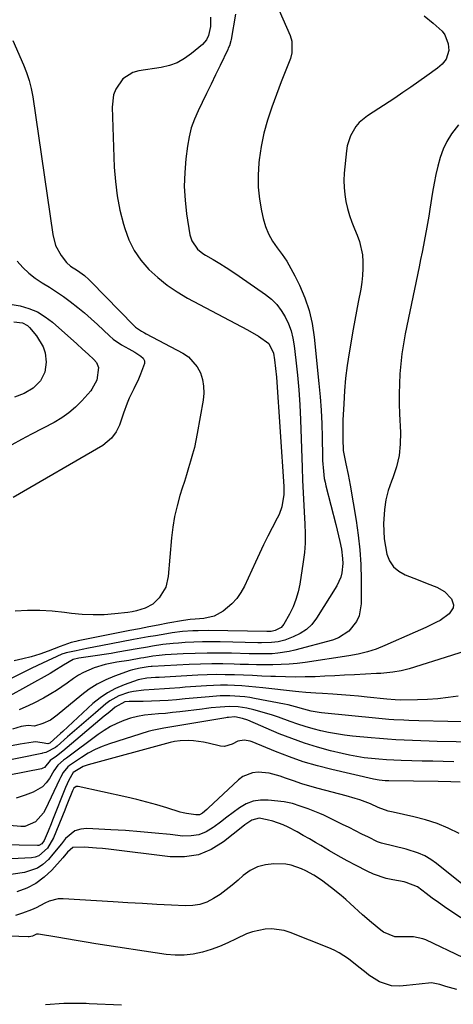
# Model space of a CAD drawing. Units: inches. Extents: x 1894917 to 1900248, y 427339 to 432640.
# Drawn here: x 1895929 to 1896088, y 427859 to 428221 of the extents above; entities that cross this region are included whole.
import ezdxf

# ---------------------------------------------------------------- set-up
doc = ezdxf.new("R2010")
doc.units = ezdxf.units.IN
doc.header["$MEASUREMENT"] = 0
doc.layers.add('7', color=7, linetype='Continuous')
doc.layers.add('8', color=7, linetype='Continuous')

msp = doc.modelspace()

# ---------------------------------------------------------------- linework, layer by layer
at = {"layer": '7', "color": 18}
for points in [[(1896024.28, 428224.68, 1876), (1896028.29, 428215.59, 1876), (1896028.93, 428213.47, 1876), (1896028.99, 428209.2, 1876), (1896028.4, 428207.06, 1876), (1896026.68, 428202.76, 1876), (1896025.02, 428198.43, 1876), (1896021.55, 428189.17, 1876), (1896019.97, 428184.42, 1876), (1896018.62, 428179.6, 1876), (1896017.64, 428174.7, 1876), (1896016.9, 428169.74, 1876), (1896016.78, 428168.66, 1876), (1896016.5, 428164.21, 1876), (1896016.52, 428159.78, 1876), (1896016.98, 428155.37, 1876), (1896017.73, 428150.98, 1876), (1896018.36, 428148.19, 1876), (1896019.21, 428145.29, 1876), (1896020.32, 428142.52, 1876), (1896021.79, 428139.92, 1876), (1896023.5, 428137.44, 1876), (1896025.33, 428135, 1876), (1896027.04, 428132.48, 1876), (1896028.59, 428129.86, 1876), (1896030.02, 428127.17, 1876), (1896031.75, 428123.64, 1876), (1896033.7, 428119.05, 1876), (1896035.31, 428114.37, 1876), (1896036.41, 428109.54, 1876), (1896037.18, 428104.61, 1876), (1896038.89, 428087.53, 1876), (1896039.33, 428082.6, 1876), (1896039.68, 428077.67, 1876), (1896039.92, 428072.73, 1876), (1896040.08, 428067.79, 1876), (1896040.22, 428060.58, 1876), (1896040.26, 428059.24, 1876), (1896040.52, 428055.22, 1876), (1896040.88, 428052.56, 1876), (1896041.15, 428051.24, 1876), (1896041.45, 428049.93, 1876), (1896045.14, 428035.64, 1876), (1896046.15, 428031.48, 1876), (1896046.6, 428029.39, 1876), (1896047.17, 428026.54, 1876), (1896047.62, 428023.08, 1876), (1896047.66, 428021.34, 1876), (1896047.37, 428017.89, 1876), (1896046.96, 428016.24, 1876), (1896045.51, 428013.14, 1876), (1896037.96, 428001.14, 1876), (1896036.23, 427998.92, 1876), (1896034.27, 427996.99, 1876), (1896031.97, 427995.49, 1876), (1896029.44, 427994.27, 1876), (1896026.36, 427993.15, 1876), (1896023.96, 427992.49, 1876), (1896021.48, 427992.2, 1876), (1896017.71, 427992.13, 1876), (1896016.45, 427992.15, 1876), (1896002.5, 427992.44, 1876), (1895999.31, 427992.47, 1876), (1895996.12, 427992.44, 1876), (1895992.93, 427992.34, 1876), (1895989.74, 427992.18, 1876), (1895987.19, 427992.02, 1876), (1895985.28, 427991.87, 1876), (1895981.48, 427991.45, 1876), (1895977.7, 427990.87, 1876), (1895975.82, 427990.55, 1876), (1895972.05, 427989.9, 1876), (1895964.94, 427988.63, 1876), (1895962.43, 427988.2, 1876), (1895959.92, 427987.79, 1876), (1895957.4, 427987.43, 1876), (1895954.88, 427987.08, 1876), (1895950.51, 427986.51, 1876), (1895948.52, 427986.03, 1876), (1895944.92, 427983.96, 1876), (1895941.41, 427981.66, 1876), (1895939.96, 427980.81, 1876), (1895924.04, 427971.95, 1876)], [(1896008.25, 428223.42, 1878), (1896006.63, 428214.02, 1878), (1896006.53, 428213.54, 1878), (1896005.94, 428211.72, 1878), (1896005.56, 428210.83, 1878), (1896005.35, 428210.4, 1878), (1896002.5, 428204.46, 1878), (1896000.85, 428201.05, 1878), (1895999.21, 428197.65, 1878), (1895997.55, 428194.26, 1878), (1895995.89, 428190.86, 1878), (1895994.42, 428187.88, 1878), (1895993.06, 428184.73, 1878), (1895991.93, 428181.52, 1878), (1895991.11, 428178.22, 1878), (1895990.52, 428174.84, 1878), (1895989.93, 428170.17, 1878), (1895989.51, 428165.09, 1878), (1895989.37, 428160.03, 1878), (1895989.65, 428154.96, 1878), (1895990.22, 428149.9, 1878), (1895991.41, 428142.26, 1878), (1895992.1, 428139.94, 1878), (1895994.25, 428136.98, 1878), (1895996.13, 428135.39, 1878), (1895997.17, 428134.72, 1878), (1895999.94, 428133.11, 1878), (1896002.4, 428131.65, 1878), (1896004.82, 428130.15, 1878), (1896007.21, 428128.59, 1878), (1896009.57, 428126.99, 1878), (1896019.23, 428120.3, 1878), (1896021.41, 428118.55, 1878), (1896023.38, 428116.62, 1878), (1896025.05, 428114.43, 1878), (1896026.53, 428112.06, 1878), (1896027.69, 428109.5, 1878), (1896028.66, 428106.89, 1878), (1896029.34, 428104.18, 1878), (1896029.82, 428101.41, 1878), (1896030.44, 428096.09, 1878), (1896031.01, 428090.62, 1878), (1896031.48, 428085.13, 1878), (1896031.83, 428079.64, 1878), (1896032.08, 428074.13, 1878), (1896032.68, 428056.66, 1878), (1896032.86, 428051.99, 1878), (1896032.96, 428049.66, 1878), (1896033.2, 428045, 1878), (1896033.47, 428040.33, 1878), (1896033.75, 428035.74, 1878), (1896033.85, 428032.28, 1878), (1896033.81, 428028.84, 1878), (1896033.54, 428025.4, 1878), (1896033.13, 428021.96, 1878), (1896031.86, 428013.69, 1878), (1896031.26, 428010.83, 1878), (1896030.46, 428008.03, 1878), (1896029.37, 428005.34, 1878), (1896028.07, 428002.72, 1878), (1896026.01, 427999.04, 1878), (1896024.99, 427997.79, 1878), (1896022.77, 427996.62, 1878), (1896021.28, 427996.3, 1878), (1896020.51, 427996.27, 1878), (1896020.12, 427996.27, 1878), (1896019.74, 427996.27, 1878), (1895998.27, 427996.61, 1878), (1895994.42, 427996.59, 1878), (1895992.5, 427996.51, 1878), (1895988.67, 427996.23, 1878), (1895984.86, 427995.77, 1878), (1895982.96, 427995.47, 1878), (1895978.73, 427994.74, 1878), (1895976.06, 427994.27, 1878), (1895973.39, 427993.78, 1878), (1895970.72, 427993.29, 1878), (1895958.59, 427991.04, 1878), (1895954.08, 427990.16, 1878), (1895951.83, 427989.7, 1878), (1895949.58, 427989.22, 1878), (1895945.91, 427988.42, 1878), (1895945.11, 427988.2, 1878), (1895944.72, 427988.06, 1878), (1895944.33, 427987.9, 1878), (1895937.18, 427984.64, 1878), (1895933.24, 427982.8, 1878), (1895929.34, 427980.89, 1878), (1895925.47, 427978.9, 1878)], [(1896077.66, 428222.72, 1874), (1896080.93, 428220.06, 1874), (1896084.22, 428217.13, 1874), (1896085.25, 428215.74, 1874), (1896086.44, 428212.44, 1874), (1896086.71, 428210, 1874), (1896085.74, 428206.85, 1874), (1896084.28, 428205.03, 1874), (1896083.43, 428204.24, 1874), (1896082.53, 428203.5, 1874), (1896078.63, 428200.67, 1874), (1896075.71, 428198.58, 1874), (1896072.76, 428196.52, 1874), (1896069.79, 428194.51, 1874), (1896066.8, 428192.53, 1874), (1896056.74, 428186, 1874), (1896053.75, 428183.52, 1874), (1896052.52, 428182.04, 1874), (1896050.54, 428178.68, 1874), (1896049.34, 428175, 1874), (1896049.03, 428173.07, 1874), (1896048.24, 428164.85, 1874), (1896048.11, 428162.24, 1874), (1896048.14, 428159.63, 1874), (1896048.41, 428157.03, 1874), (1896048.84, 428154.45, 1874), (1896049.46, 428151.89, 1874), (1896050.18, 428149.37, 1874), (1896051.03, 428146.88, 1874), (1896051.98, 428144.43, 1874), (1896052.97, 428142.09, 1874), (1896053.82, 428139.72, 1874), (1896054.88, 428134.84, 1874), (1896055.1, 428132.33, 1874), (1896055.1, 428129.8, 1874), (1896054.98, 428127.28, 1874), (1896054.69, 428124.77, 1874), (1896054.29, 428122.27, 1874), (1896053.34, 428117.39, 1874), (1896052.72, 428114.09, 1874), (1896052.12, 428110.79, 1874), (1896051.54, 428107.49, 1874), (1896050.02, 428098.78, 1874), (1896049.31, 428094.12, 1874), (1896048.71, 428089.45, 1874), (1896048.3, 428084.76, 1874), (1896048.01, 428080.05, 1874), (1896047.75, 428074.03, 1874), (1896047.7, 428072.32, 1874), (1896047.66, 428070.62, 1874), (1896047.66, 428067.21, 1874), (1896047.79, 428062.87, 1874), (1896048.78, 428058.01, 1874), (1896049.62, 428054.06, 1874), (1896050, 428052.08, 1874), (1896050.36, 428050.09, 1874), (1896052.6, 428037.06, 1874), (1896053.38, 428031.69, 1874), (1896053.98, 428026.3, 1874), (1896054.32, 428020.89, 1874), (1896054.47, 428015.47, 1874), (1896054.49, 428006.51, 1874), (1896053.72, 428002.03, 1874), (1896052.75, 427999.99, 1874), (1896049.86, 427996.41, 1874), (1896046.05, 427993.94, 1874), (1896043.88, 427993.12, 1874), (1896030.03, 427989.36, 1874), (1896027.97, 427988.88, 1874), (1896023.81, 427988.26, 1874), (1896021.7, 427988.13, 1874), (1896017.45, 427988.07, 1874), (1896013.21, 427988.12, 1874), (1896006.68, 427988.29, 1874), (1896002.24, 427988.36, 1874), (1895997.8, 427988.34, 1874), (1895993.37, 427988.22, 1874), (1895988.93, 427988.03, 1874), (1895982.33, 427987.66, 1874), (1895980.07, 427987.48, 1874), (1895977.82, 427987.2, 1874), (1895974.45, 427986.65, 1874), (1895973.34, 427986.46, 1874), (1895968.92, 427985.67, 1874), (1895964.59, 427984.95, 1874), (1895960.29, 427984.19, 1874), (1895956.19, 427982.93, 1874), (1895952.27, 427981.25, 1874), (1895950.43, 427980.18, 1874), (1895948.64, 427979, 1874), (1895946.31, 427977.31, 1874), (1895942.35, 427974.61, 1874), (1895940.31, 427973.36, 1874), (1895937.51, 427971.76, 1874), (1895934, 427969.91, 1874), (1895932.21, 427969.05, 1874), (1895928.56, 427967.48, 1874)], [(1895926.28, 428213.73, 1882), (1895930.17, 428204.71, 1882), (1895931.3, 428201.87, 1882), (1895932.28, 428198.97, 1882), (1895933.06, 428196.02, 1882), (1895933.62, 428193.02, 1882), (1895940.94, 428142.28, 1882), (1895942.03, 428138.27, 1882), (1895944.04, 428134.64, 1882), (1895945.96, 428132.09, 1882), (1895947.46, 428130.73, 1882), (1895950.05, 428129.07, 1882), (1895952.65, 428127.2, 1882), (1895954.26, 428125.81, 1882), (1895955.02, 428125.07, 1882), (1895970.94, 428108.72, 1882), (1895971.42, 428108.27, 1882), (1895973.57, 428106.79, 1882), (1895974.73, 428106.15, 1882), (1895975.31, 428105.84, 1882), (1895988.8, 428098.71, 1882), (1895990.88, 428097.3, 1882), (1895994.13, 428093.65, 1882), (1895995.29, 428091.42, 1882), (1895996.01, 428088.97, 1882), (1895996.47, 428086.49, 1882), (1895996.51, 428083.98, 1882), (1895996.28, 428081.43, 1882), (1895994.12, 428069.14, 1882), (1895993.62, 428066.58, 1882), (1895993.06, 428064.02, 1882), (1895992.41, 428061.49, 1882), (1895991.7, 428058.97, 1882), (1895990.93, 428056.47, 1882), (1895990.16, 428053.96, 1882), (1895989.39, 428051.46, 1882), (1895988.6, 428048.96, 1882), (1895987.78, 428046.33, 1882), (1895986.71, 428042.48, 1882), (1895985.81, 428038.61, 1882), (1895985.16, 428034.68, 1882), (1895984.68, 428030.72, 1882), (1895983.44, 428016.47, 1882), (1895982.54, 428012.63, 1882), (1895980.15, 428008.61, 1882), (1895977.83, 428006.35, 1882), (1895974.99, 428004.82, 1882), (1895971.82, 428003.85, 1882), (1895970.19, 428003.53, 1882), (1895968.55, 428003.29, 1882), (1895963.84, 428002.76, 1882), (1895959.84, 428002.46, 1882), (1895955.83, 428002.36, 1882), (1895951.83, 428002.55, 1882), (1895947.83, 428002.93, 1882), (1895945.34, 428003.26, 1882), (1895940.79, 428003.72, 1882), (1895936.23, 428003.98, 1882), (1895931.67, 428003.96, 1882), (1895927.1, 428003.75, 1882)], [(1896090.23, 428182.72, 1872), (1896087.66, 428179.32, 1872), (1896085.98, 428176.59, 1872), (1896084.66, 428173.68, 1872), (1896083.56, 428170.65, 1872), (1896082.71, 428167.51, 1872), (1896081.93, 428164.35, 1872), (1896081.28, 428161.16, 1872), (1896080.72, 428157.96, 1872), (1896079.74, 428151.71, 1872), (1896079.31, 428149.05, 1872), (1896078.86, 428146.39, 1872), (1896078.38, 428143.73, 1872), (1896077.88, 428141.08, 1872), (1896077.37, 428138.43, 1872), (1896076.85, 428135.78, 1872), (1896076.32, 428133.13, 1872), (1896075.78, 428130.49, 1872), (1896070.68, 428105.73, 1872), (1896070.01, 428102.09, 1872), (1896069.44, 428098.44, 1872), (1896069.02, 428094.77, 1872), (1896068.7, 428091.09, 1872), (1896068.52, 428087.39, 1872), (1896068.42, 428083.7, 1872), (1896068.45, 428080, 1872), (1896068.57, 428076.3, 1872), (1896068.91, 428069.49, 1872), (1896068.85, 428065.22, 1872), (1896068.42, 428061.01, 1872), (1896067.45, 428056.9, 1872), (1896066.11, 428052.84, 1872), (1896065.59, 428051.55, 1872), (1896064.43, 428048.15, 1872), (1896063.52, 428044.7, 1872), (1896062.99, 428041.17, 1872), (1896062.72, 428037.58, 1872), (1896062.68, 428036.07, 1872), (1896062.73, 428033.22, 1872), (1896062.93, 428030.38, 1872), (1896063.34, 428027.56, 1872), (1896063.9, 428024.76, 1872), (1896064.92, 428022.28, 1872), (1896066.32, 428020.12, 1872), (1896068.27, 428018.46, 1872), (1896070.61, 428017.14, 1872), (1896075.46, 428015.28, 1872), (1896078.76, 428014, 1872), (1896082.27, 428012.6, 1872), (1896085.08, 428011, 1872), (1896087.67, 428008.35, 1872), (1896088.45, 428006.1, 1872), (1896088.24, 428004.96, 1872), (1896086.84, 428002.77, 1872), (1896083.55, 428000.32, 1872), (1896082.18, 427999.66, 1872), (1896078.25, 427997.81, 1872), (1896074.3, 427996.02, 1872), (1896063.14, 427991.1, 1872), (1896059.97, 427989.84, 1872), (1896056.72, 427988.82, 1872), (1896053.35, 427988, 1872), (1896049.96, 427987.38, 1872), (1896033.89, 427984.94, 1872), (1896030.92, 427984.55, 1872), (1896027.94, 427984.25, 1872), (1896024.96, 427984.09, 1872), (1896021.96, 427984.01, 1872), (1896018.97, 427984.02, 1872), (1896015.97, 427984.05, 1872), (1896012.97, 427984.11, 1872), (1896009.97, 427984.19, 1872), (1896007.71, 427984.26, 1872), (1896003.59, 427984.34, 1872), (1895999.46, 427984.35, 1872), (1895995.34, 427984.26, 1872), (1895991.21, 427984.1, 1872), (1895977.57, 427983.4, 1872), (1895977.2, 427983.37, 1872), (1895976.07, 427983.25, 1872), (1895973.08, 427982.74, 1872), (1895970.29, 427982.24, 1872), (1895969.4, 427981.96, 1872), (1895963.66, 427979.87, 1872), (1895960.44, 427978.5, 1872), (1895957.34, 427976.92, 1872), (1895954.41, 427975.04, 1872), (1895951.61, 427972.94, 1872), (1895942.63, 427965.48, 1872), (1895940.07, 427963.71, 1872), (1895937.25, 427962.41, 1872), (1895934.29, 427961.47, 1872), (1895931.88, 427961.65, 1872), (1895929.34, 427961.34, 1872), (1895926.15, 427960.35, 1872)], [(1895927.88, 428132.5, 1884), (1895929.93, 428130.21, 1884), (1895932.12, 428128.1, 1884), (1895934.53, 428126.23, 1884), (1895937.08, 428124.53, 1884), (1895939.72, 428122.92, 1884), (1895942.32, 428121.24, 1884), (1895944.86, 428119.48, 1884), (1895947.36, 428117.67, 1884), (1895950.14, 428115.51, 1884), (1895952.65, 428113.47, 1884), (1895955.09, 428111.34, 1884), (1895957.48, 428109.17, 1884), (1895961.81, 428105.09, 1884), (1895963.23, 428103.87, 1884), (1895966.27, 428101.72, 1884), (1895968.93, 428100.26, 1884), (1895971.21, 428099, 1884), (1895973.42, 428097.62, 1884), (1895974.18, 428096.8, 1884), (1895974.67, 428095.9, 1884), (1895974.74, 428094.88, 1884), (1895973.26, 428090.9, 1884), (1895972.45, 428089.12, 1884), (1895970.78, 428085.6, 1884), (1895969.07, 428082.1, 1884), (1895968.3, 428080.32, 1884), (1895966.99, 428076.66, 1884), (1895965.56, 428072.25, 1884), (1895964.29, 428069.7, 1884), (1895962.61, 428067.4, 1884), (1895959.34, 428064.71, 1884), (1895926.45, 428045.55, 1884)], [(1895924.58, 428116.85, 1886), (1895928.97, 428116.04, 1886), (1895932.22, 428115.09, 1886), (1895935.31, 428113.83, 1886), (1895938.17, 428112.1, 1886), (1895940.86, 428110.06, 1886), (1895949.88, 428102.05, 1886), (1895951.96, 428100.18, 1886), (1895954.03, 428098.31, 1886), (1895956.06, 428096.39, 1886), (1895957.05, 428095.3, 1886), (1895957.81, 428093.43, 1886), (1895957.15, 428088.79, 1886), (1895955.4, 428085.42, 1886), (1895954.92, 428084.83, 1886), (1895951.61, 428081.11, 1886), (1895949.34, 428078.81, 1886), (1895946.93, 428076.7, 1886), (1895944.3, 428074.87, 1886), (1895941.52, 428073.22, 1886), (1895933.12, 428068.82, 1886), (1895929.49, 428066.91, 1886), (1895925.86, 428064.98, 1886)], [(1895926.59, 428110.18, 1888), (1895929.81, 428109.88, 1888), (1895931.63, 428108.9, 1888), (1895932.4, 428108.17, 1888), (1895935.04, 428105.08, 1888), (1895937.49, 428101.03, 1888), (1895938.13, 428098.78, 1888), (1895938.55, 428095.34, 1888), (1895938.1, 428091.7, 1888), (1895936.4, 428088.45, 1888), (1895933.76, 428085.79, 1888), (1895930.48, 428083.85, 1888), (1895926.85, 428082.49, 1888)], [(1896090.17, 427972.53, 1868), (1896086.42, 427972, 1868), (1896082.67, 427971.57, 1868), (1896078.9, 427971.32, 1868), (1896075.12, 427971.18, 1868), (1896068.79, 427971.08, 1868), (1896066.92, 427971.11, 1868), (1896063.83, 427971.35, 1868), (1896056.62, 427972.12, 1868), (1896053.48, 427972.44, 1868), (1896050.35, 427972.73, 1868), (1896047.21, 427972.99, 1868), (1896044.07, 427973.21, 1868), (1896040.27, 427973.46, 1868), (1896037.78, 427973.62, 1868), (1896034.05, 427973.87, 1868), (1896031.56, 427974.09, 1868), (1896030.32, 427974.22, 1868), (1896018.21, 427975.58, 1868), (1896015.63, 427975.85, 1868), (1896013.06, 427976.08, 1868), (1896010.48, 427976.26, 1868), (1896007.89, 427976.41, 1868), (1896005.31, 427976.49, 1868), (1896002.72, 427976.51, 1868), (1896000.14, 427976.43, 1868), (1895997.56, 427976.3, 1868), (1895989.62, 427975.75, 1868), (1895987.73, 427975.62, 1868), (1895983.95, 427975.33, 1868), (1895982.06, 427975.18, 1868), (1895978.28, 427974.9, 1868), (1895974.46, 427974.68, 1868), (1895970.69, 427974.25, 1868), (1895968.84, 427973.85, 1868), (1895965.24, 427972.67, 1868), (1895961.97, 427970.84, 1868), (1895960.47, 427969.7, 1868), (1895956.67, 427966.41, 1868), (1895954.1, 427964.19, 1868), (1895951.55, 427961.97, 1868), (1895948.99, 427959.74, 1868), (1895946.44, 427957.51, 1868), (1895942.56, 427954.11, 1868), (1895941.93, 427953.61, 1868), (1895938.41, 427951.72, 1868), (1895937.16, 427951.47, 1868), (1895936.91, 427951.42, 1868), (1895921.08, 427948.27, 1868)], [(1896107.62, 427962.67, 1866), (1896075.63, 427963.44, 1866), (1896071.96, 427963.56, 1866), (1896070.12, 427963.64, 1866), (1896066.45, 427963.84, 1866), (1896064.62, 427963.97, 1866), (1896060.96, 427964.3, 1866), (1896039.88, 427966.41, 1866), (1896038.93, 427966.52, 1866), (1896036.1, 427967.04, 1866), (1896033.32, 427967.75, 1866), (1896030.28, 427968.62, 1866), (1896027.61, 427969.26, 1866), (1896026.26, 427969.54, 1866), (1896015.25, 427971.67, 1866), (1896013.45, 427971.97, 1866), (1896011.64, 427972.23, 1866), (1896008, 427972.55, 1866), (1896006.17, 427972.61, 1866), (1896002.52, 427972.56, 1866), (1895998.49, 427972.26, 1866), (1895995.57, 427972.01, 1866), (1895992.64, 427971.76, 1866), (1895989.72, 427971.49, 1866), (1895986.45, 427971.18, 1866), (1895983.38, 427970.93, 1866), (1895980.32, 427970.74, 1866), (1895977.25, 427970.64, 1866), (1895974.18, 427970.59, 1866), (1895969.1, 427970.59, 1866), (1895967.52, 427970.43, 1866), (1895963.94, 427968.39, 1866), (1895961.92, 427966.75, 1866), (1895960.92, 427965.92, 1866), (1895959.92, 427965.09, 1866), (1895944.61, 427952.29, 1866), (1895942.31, 427950.47, 1866), (1895940.06, 427948.84, 1866), (1895937.92, 427946.3, 1866), (1895937.37, 427946.02, 1866), (1895936.78, 427945.82, 1866), (1895918.52, 427942.18, 1866)], [(1896096.37, 427955.52, 1864), (1896082.46, 427955.87, 1864), (1896079.41, 427955.95, 1864), (1896076.36, 427956.05, 1864), (1896073.31, 427956.16, 1864), (1896070.26, 427956.28, 1864), (1896067.21, 427956.44, 1864), (1896064.17, 427956.63, 1864), (1896061.13, 427956.87, 1864), (1896058.09, 427957.14, 1864), (1896051.22, 427957.8, 1864), (1896048.29, 427958.15, 1864), (1896045.37, 427958.58, 1864), (1896042.47, 427959.13, 1864), (1896039.59, 427959.76, 1864), (1896036.73, 427960.5, 1864), (1896033.89, 427961.3, 1864), (1896031.08, 427962.21, 1864), (1896028.29, 427963.18, 1864), (1896024.02, 427964.75, 1864), (1896021.77, 427965.53, 1864), (1896017.21, 427966.91, 1864), (1896014.9, 427967.5, 1864), (1896012.36, 427968.1, 1864), (1896009.18, 427968.63, 1864), (1896005.97, 427968.75, 1864), (1896002.6, 427968.51, 1864), (1895999.24, 427968.16, 1864), (1895997.56, 427967.97, 1864), (1895995.88, 427967.76, 1864), (1895987.68, 427966.73, 1864), (1895985.08, 427966.43, 1864), (1895982.48, 427966.16, 1864), (1895979.87, 427965.94, 1864), (1895977.26, 427965.76, 1864), (1895974.67, 427965.48, 1864), (1895972.12, 427965.05, 1864), (1895969.62, 427964.39, 1864), (1895967.14, 427963.57, 1864), (1895964.56, 427962.47, 1864), (1895962.17, 427961.28, 1864), (1895959.89, 427959.9, 1864), (1895957.69, 427958.4, 1864), (1895946.06, 427949.74, 1864), (1895944.97, 427948.91, 1864), (1895942.89, 427947.14, 1864), (1895941.35, 427944.98, 1864), (1895939.71, 427942.18, 1864), (1895938.52, 427940.57, 1864), (1895937.16, 427939.16, 1864), (1895933.76, 427937.14, 1864), (1895930.86, 427936.03, 1864), (1895927.46, 427934.97, 1864)], [(1896088.48, 427948.33, 1862), (1896084.62, 427948.43, 1862), (1896080.75, 427948.53, 1862), (1896076.89, 427948.64, 1862), (1896073.03, 427948.76, 1862), (1896069.17, 427948.88, 1862), (1896066.44, 427948.98, 1862), (1896063.71, 427949.13, 1862), (1896060.98, 427949.32, 1862), (1896058.25, 427949.55, 1862), (1896055.54, 427949.86, 1862), (1896052.83, 427950.25, 1862), (1896050.15, 427950.76, 1862), (1896047.48, 427951.36, 1862), (1896043.12, 427952.43, 1862), (1896038.32, 427953.73, 1862), (1896033.57, 427955.19, 1862), (1896028.89, 427956.87, 1862), (1896024.27, 427958.7, 1862), (1896012.71, 427963.61, 1862), (1896010.82, 427964.3, 1862), (1896007.91, 427964.89, 1862), (1896005.62, 427964.69, 1862), (1896005.13, 427964.61, 1862), (1896004.64, 427964.54, 1862), (1895987.76, 427961.7, 1862), (1895984.81, 427961.22, 1862), (1895981.86, 427960.78, 1862), (1895977.49, 427959.87, 1862), (1895976.06, 427959.46, 1862), (1895961.8, 427954.93, 1862), (1895959.13, 427953.95, 1862), (1895956.52, 427952.83, 1862), (1895954.02, 427951.48, 1862), (1895951.58, 427949.99, 1862), (1895947.51, 427947.25, 1862), (1895947.18, 427947.02, 1862), (1895946.53, 427946.51, 1862), (1895944.85, 427944.45, 1862), (1895943.79, 427942.55, 1862), (1895943.46, 427941.9, 1862), (1895938.29, 427930.97, 1862), (1895937.55, 427929.64, 1862), (1895934.6, 427926.25, 1862), (1895930.65, 427924.61, 1862), (1895929.18, 427924.56, 1862), (1895898.51, 427927.19, 1862)], [(1896090.52, 427921.95, 1858), (1896086.49, 427923.9, 1858), (1896082.37, 427925.62, 1858), (1896078.13, 427927, 1858), (1896073.8, 427928.16, 1858), (1896066.22, 427929.85, 1858), (1896065.62, 427929.98, 1858), (1896064.41, 427930.23, 1858), (1896060.73, 427931.54, 1858), (1896057.88, 427932.83, 1858), (1896053.92, 427934.31, 1858), (1896052.25, 427934.86, 1858), (1896048.88, 427935.84, 1858), (1896038.63, 427938.53, 1858), (1896035.59, 427939.37, 1858), (1896032.57, 427940.28, 1858), (1896029.58, 427941.29, 1858), (1896026.62, 427942.36, 1858), (1896024.64, 427943.1, 1858), (1896020.64, 427944.21, 1858), (1896016.51, 427944.58, 1858), (1896014.5, 427944.35, 1858), (1896010.87, 427942.9, 1858), (1896009.25, 427941.69, 1858), (1895998.19, 427931.25, 1858), (1895997.68, 427930.79, 1858), (1895996.08, 427929.48, 1858), (1895994.91, 427928.9, 1858), (1895993.6, 427928.79, 1858), (1895990.17, 427929.28, 1858), (1895989, 427929.56, 1858), (1895987.83, 427929.88, 1858), (1895982.91, 427931.41, 1858), (1895979.27, 427932.49, 1858), (1895975.62, 427933.51, 1858), (1895971.95, 427934.43, 1858), (1895968.26, 427935.3, 1858), (1895950.28, 427939.27, 1858), (1895949.59, 427939.25, 1858), (1895948.75, 427938.62, 1858), (1895948.19, 427937.66, 1858), (1895946.39, 427933.18, 1858), (1895945.87, 427931.89, 1858), (1895945.35, 427930.6, 1858), (1895941.19, 427920.33, 1858), (1895939.01, 427916.53, 1858), (1895935.81, 427913.75, 1858), (1895934.5, 427913.31, 1858), (1895933.1, 427913.07, 1858), (1895908.66, 427911.82, 1858)], [(1896101.96, 427895.15, 1856), (1896082.17, 427910.94, 1856), (1896080.06, 427912.43, 1856), (1896077.85, 427913.73, 1856), (1896075.5, 427914.76, 1856), (1896071.05, 427916.17, 1856), (1896066.48, 427917.28, 1856), (1896061.92, 427918.37, 1856), (1896060.47, 427918.94, 1856), (1896057.11, 427920.58, 1856), (1896054.74, 427921.79, 1856), (1896052.36, 427922.98, 1856), (1896049.97, 427924.17, 1856), (1896047.58, 427925.34, 1856), (1896040.68, 427928.72, 1856), (1896039.28, 427929.37, 1856), (1896034.96, 427931.06, 1856), (1896032.02, 427932.05, 1856), (1896029.13, 427933.01, 1856), (1896026.16, 427933.6, 1856), (1896020.21, 427934.27, 1856), (1896017.39, 427934.26, 1856), (1896014.67, 427933.86, 1856), (1896012.12, 427932.86, 1856), (1896009.67, 427931.46, 1856), (1896007.31, 427929.72, 1856), (1896004.97, 427927.96, 1856), (1896002.64, 427926.19, 1856), (1896000.32, 427924.41, 1856), (1896000.01, 427924.17, 1856), (1895997.43, 427922.62, 1856), (1895994.74, 427921.51, 1856), (1895991.86, 427921.06, 1856), (1895988.86, 427921.04, 1856), (1895984.15, 427921.57, 1856), (1895978.69, 427922.14, 1856), (1895973.23, 427922.64, 1856), (1895967.75, 427923.04, 1856), (1895962.27, 427923.37, 1856), (1895953.55, 427923.82, 1856), (1895951.25, 427923.59, 1856), (1895949.14, 427922.96, 1856), (1895945.66, 427920.12, 1856), (1895944.15, 427918.16, 1856), (1895941.03, 427914.33, 1856), (1895939.42, 427912.46, 1856), (1895937.36, 427910.56, 1856), (1895935.32, 427909.17, 1856), (1895930.59, 427907.61, 1856), (1895922.27, 427906.43, 1856)], [(1896102.08, 427883.79, 1854), (1896087.42, 427893.46, 1854), (1896085.12, 427895.01, 1854), (1896082.85, 427896.59, 1854), (1896080.61, 427898.22, 1854), (1896078.39, 427899.88, 1854), (1896075.2, 427902.31, 1854), (1896071.01, 427904, 1854), (1896070.26, 427904.15, 1854), (1896066.07, 427904.88, 1854), (1896063.63, 427905.42, 1854), (1896058.93, 427907.01, 1854), (1896056.67, 427908.07, 1854), (1896052.59, 427910.21, 1854), (1896049.3, 427911.98, 1854), (1896046.03, 427913.77, 1854), (1896042.79, 427915.63, 1854), (1896039.57, 427917.51, 1854), (1896037.63, 427918.67, 1854), (1896035.39, 427919.98, 1854), (1896033.12, 427921.28, 1854), (1896030.84, 427922.54, 1854), (1896027.56, 427924.29, 1854), (1896025.71, 427925.16, 1854), (1896021.89, 427926.55, 1854), (1896019.91, 427927.06, 1854), (1896016.91, 427927.58, 1854), (1896014.17, 427926.84, 1854), (1896011.65, 427925.12, 1854), (1896010.85, 427924.5, 1854), (1896003.8, 427918.9, 1854), (1895999.29, 427916.14, 1854), (1895994.56, 427914.17, 1854), (1895989.49, 427913.38, 1854), (1895984.2, 427913.37, 1854), (1895961.42, 427916.17, 1854), (1895959.22, 427916.42, 1854), (1895957.02, 427916.64, 1854), (1895952.61, 427916.97, 1854), (1895948.37, 427916.84, 1854), (1895946.44, 427915.14, 1854), (1895944.65, 427913.08, 1854), (1895940.63, 427908.52, 1854), (1895937.82, 427905.86, 1854), (1895934.79, 427903.59, 1854), (1895931.39, 427901.89, 1854), (1895927.77, 427900.56, 1854)], [(1896092.1, 427876.28, 1852), (1896078.25, 427882.83, 1852), (1896077.17, 427883.26, 1852), (1896073.75, 427883.92, 1852), (1896070.21, 427883.96, 1852), (1896066.79, 427884.02, 1852), (1896062.7, 427885.68, 1852), (1896061.66, 427886.46, 1852), (1896058.2, 427889.18, 1852), (1896054.9, 427892.08, 1852), (1896050.44, 427896.2, 1852), (1896048.75, 427897.72, 1852), (1896047.04, 427899.21, 1852), (1896043.5, 427902.05, 1852), (1896039.87, 427904.78, 1852), (1896037.06, 427906.59, 1852), (1896034.12, 427908.2, 1852), (1896032.46, 427909.02, 1852), (1896028.69, 427910.37, 1852), (1896026.72, 427910.69, 1852), (1896022.31, 427910.83, 1852), (1896019.2, 427910.48, 1852), (1896016.26, 427909.71, 1852), (1896013.55, 427908.31, 1852), (1896011.01, 427906.49, 1852), (1896009.14, 427904.8, 1852), (1896007, 427902.96, 1852), (1896004.79, 427901.21, 1852), (1896002.5, 427899.57, 1852), (1896000.15, 427898.01, 1852), (1895997.68, 427896.77, 1852), (1895995.13, 427895.86, 1852), (1895992.45, 427895.43, 1852), (1895989.7, 427895.32, 1852), (1895984.64, 427895.6, 1852), (1895979.29, 427895.9, 1852), (1895973.94, 427896.2, 1852), (1895968.58, 427896.51, 1852), (1895963.23, 427896.83, 1852), (1895944.76, 427897.94, 1852), (1895942.99, 427897.89, 1852), (1895939.62, 427897.07, 1852), (1895938.02, 427896.31, 1852), (1895934.82, 427894.61, 1852), (1895933.17, 427893.89, 1852), (1895929.83, 427892.62, 1852), (1895927.27, 427891.87, 1852)], [(1895966.21, 427858.84, 1848), (1895954.39, 427859.33, 1848), (1895953.22, 427859.38, 1848), (1895949.71, 427859.49, 1848), (1895946.2, 427859.46, 1848), (1895945.04, 427859.4, 1848), (1895938.33, 427858.95, 1848)]]:
    msp.add_polyline3d(points, dxfattribs=at)
at = {"layer": '8', "color": 18}
for points in [[(1895999.04, 428222.22, 1880), (1895998.95, 428218.87, 1880), (1895998.25, 428215.49, 1880), (1895997.56, 428213.96, 1880), (1895996.09, 428212.27, 1880), (1895992.05, 428208.86, 1880), (1895989.49, 428207.04, 1880), (1895986.78, 428205.53, 1880), (1895983.86, 428204.5, 1880), (1895980.8, 428203.78, 1880), (1895972.67, 428202.58, 1880), (1895970.48, 428201.96, 1880), (1895966.79, 428199.62, 1880), (1895964.2, 428195.84, 1880), (1895963.37, 428193.71, 1880), (1895962.82, 428189.13, 1880), (1895963.6, 428167.16, 1880), (1895963.99, 428161.84, 1880), (1895964.63, 428156.55, 1880), (1895965.67, 428151.33, 1880), (1895966.97, 428146.16, 1880), (1895967.46, 428144.48, 1880), (1895969.01, 428140.35, 1880), (1895970.94, 428136.43, 1880), (1895973.43, 428132.86, 1880), (1895976.29, 428129.5, 1880), (1895979.58, 428126.48, 1880), (1895983.02, 428123.68, 1880), (1895986.7, 428121.2, 1880), (1895990.54, 428118.93, 1880), (1896012.57, 428107.25, 1880), (1896016.67, 428104.89, 1880), (1896020.49, 428102.2, 1880), (1896022.22, 428098.65, 1880), (1896022.58, 428096.28, 1880), (1896022.96, 428093.09, 1880), (1896023.23, 428089.88, 1880), (1896025.99, 428049.61, 1880), (1896026, 428046.73, 1880), (1896025.25, 428042.2, 1880), (1896024.23, 428039.33, 1880), (1896023.57, 428037.95, 1880), (1896021.72, 428034.45, 1880), (1896020.1, 428031.33, 1880), (1896018.52, 428028.19, 1880), (1896016.99, 428025.01, 1880), (1896015.51, 428021.82, 1880), (1896011.51, 428013.02, 1880), (1896010.21, 428010.65, 1880), (1896008.71, 428008.45, 1880), (1896006.9, 428006.5, 1880), (1896003.64, 428003.76, 1880), (1896000.32, 428001.92, 1880), (1895996.61, 428001.11, 1880), (1895993.31, 428000.87, 1880), (1895991.47, 428000.72, 1880), (1895989.03, 428000.39, 1880), (1895983.27, 427999.31, 1880), (1895979.78, 427998.65, 1880), (1895976.3, 427997.98, 1880), (1895972.82, 427997.3, 1880), (1895969.34, 427996.62, 1880), (1895950.3, 427992.84, 1880), (1895949.46, 427992.65, 1880), (1895947.78, 427992.22, 1880), (1895943.7, 427990.82, 1880), (1895939.22, 427989.09, 1880), (1895936.15, 427988, 1880), (1895933.04, 427987, 1880), (1895929.9, 427986.17, 1880), (1895926.72, 427985.44, 1880)], [(1896091.11, 427988.57, 1870), (1896087.72, 427987.49, 1870), (1896072.04, 427982.61, 1870), (1896069.12, 427981.84, 1870), (1896066.15, 427981.33, 1870), (1896061.63, 427980.88, 1870), (1896060.12, 427980.78, 1870), (1896051.96, 427980.35, 1870), (1896048.34, 427980.17, 1870), (1896044.71, 427979.99, 1870), (1896041.08, 427979.82, 1870), (1896037.46, 427979.66, 1870), (1896033.83, 427979.56, 1870), (1896030.2, 427979.52, 1870), (1896026.57, 427979.57, 1870), (1896022.95, 427979.68, 1870), (1896021.21, 427979.75, 1870), (1896017.85, 427979.9, 1870), (1896014.5, 427980.04, 1870), (1896011.15, 427980.18, 1870), (1896007.8, 427980.31, 1870), (1896004.45, 427980.39, 1870), (1896001.1, 427980.41, 1870), (1895997.75, 427980.34, 1870), (1895994.4, 427980.2, 1870), (1895980.11, 427979.4, 1870), (1895978.82, 427979.32, 1870), (1895975.59, 427979.09, 1870), (1895972.99, 427978.66, 1870), (1895972.37, 427978.47, 1870), (1895967.18, 427976.63, 1870), (1895964.07, 427975.32, 1870), (1895961.11, 427973.77, 1870), (1895958.35, 427971.87, 1870), (1895955.73, 427969.75, 1870), (1895944.65, 427959.55, 1870), (1895943.82, 427958.79, 1870), (1895941.32, 427956.5, 1870), (1895939.83, 427955.17, 1870), (1895939.14, 427954.91, 1870), (1895937.01, 427955.36, 1870), (1895934.56, 427955.69, 1870), (1895933.72, 427955.61, 1870), (1895928.98, 427954.83, 1870), (1895925.8, 427954.18, 1870)], [(1896090.86, 427940.9, 1860), (1896087.42, 427941.01, 1860), (1896082.83, 427941.09, 1860), (1896064.67, 427941.35, 1860), (1896063.23, 427941.4, 1860), (1896061.08, 427941.57, 1860), (1896058.95, 427941.95, 1860), (1896043.62, 427945.51, 1860), (1896038.36, 427946.87, 1860), (1896033.15, 427948.4, 1860), (1896028.03, 427950.19, 1860), (1896022.96, 427952.15, 1860), (1896014.34, 427955.72, 1860), (1896013.61, 427955.97, 1860), (1896011.34, 427956.31, 1860), (1896009.1, 427955.9, 1860), (1896007, 427954.88, 1860), (1896004.17, 427954.04, 1860), (1896002.71, 427954.07, 1860), (1895998.2, 427955.19, 1860), (1895996.41, 427955.62, 1860), (1895992.79, 427956.1, 1860), (1895990.95, 427956.16, 1860), (1895987.79, 427956.1, 1860), (1895985.7, 427955.81, 1860), (1895984.16, 427955.45, 1860), (1895953.93, 427947.29, 1860), (1895952.09, 427946.64, 1860), (1895948.48, 427944.46, 1860), (1895946.85, 427941.58, 1860), (1895945.61, 427938.84, 1860), (1895940.88, 427926.85, 1860), (1895940.35, 427925.52, 1860), (1895939.29, 427922.86, 1860), (1895937.82, 427919.35, 1860), (1895936.99, 427918.22, 1860), (1895935.83, 427917.6, 1860), (1895935.37, 427917.56, 1860), (1895894.86, 427918.31, 1860)], [(1896089.66, 427864.59, 1850), (1896085.63, 427865.72, 1850), (1896083.38, 427866.45, 1850), (1896080.37, 427867.01, 1850), (1896075.78, 427866.53, 1850), (1896071.12, 427866.01, 1850), (1896068.7, 427865.86, 1850), (1896065.61, 427865.99, 1850), (1896061.18, 427867.38, 1850), (1896057.23, 427869.85, 1850), (1896056.25, 427870.66, 1850), (1896053.01, 427873.26, 1850), (1896049.74, 427875.82, 1850), (1896046.3, 427878.1, 1850), (1896044.47, 427879.05, 1850), (1896042.59, 427879.9, 1850), (1896028.37, 427885.58, 1850), (1896026.12, 427886.29, 1850), (1896021.5, 427886.9, 1850), (1896019.14, 427886.8, 1850), (1896014.5, 427885.82, 1850), (1896012.27, 427885.01, 1850), (1896008.42, 427883.17, 1850), (1896005.41, 427881.73, 1850), (1896002.34, 427880.42, 1850), (1895999.2, 427879.3, 1850), (1895996.02, 427878.31, 1850), (1895992.65, 427877.59, 1850), (1895989.36, 427877.18, 1850), (1895986.03, 427877.2, 1850), (1895982.7, 427877.49, 1850), (1895956.86, 427881.42, 1850), (1895953.24, 427881.99, 1850), (1895949.63, 427882.57, 1850), (1895946.03, 427883.17, 1850), (1895942.43, 427883.79, 1850), (1895935.75, 427884.96, 1850), (1895934.99, 427884.89, 1850), (1895933.49, 427884.26, 1850), (1895932.28, 427884.01, 1850), (1895931.86, 427884, 1850), (1895870, 427886.21, 1850)]]:
    msp.add_polyline3d(points, dxfattribs=at)

doc.saveas('drawing.dxf')
